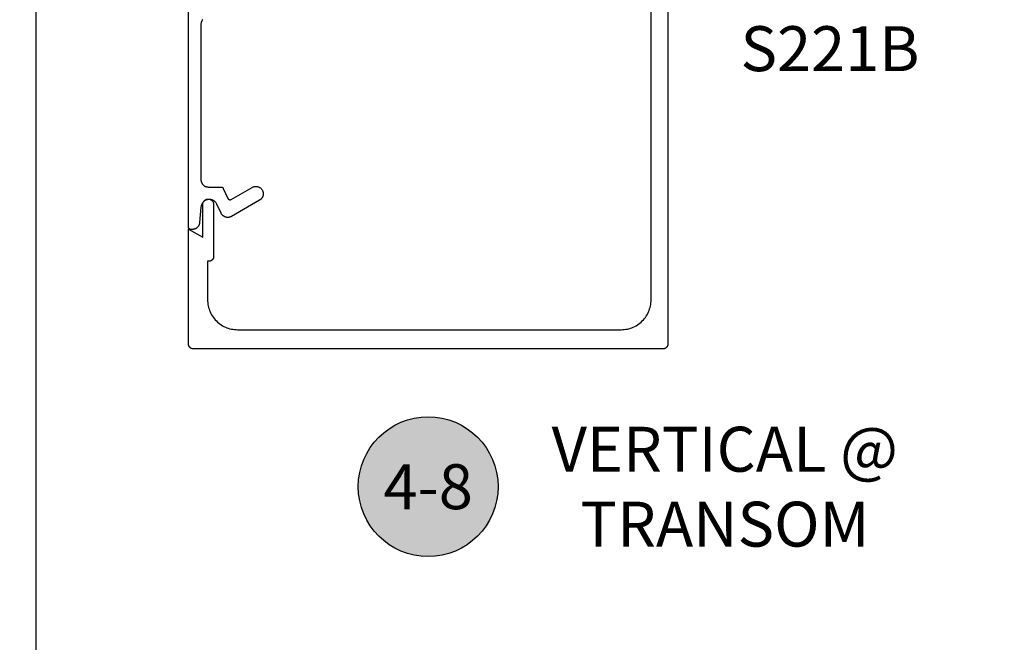
# Model space of a CAD drawing. Units: inches. Extents: x 0 to 108, y 0 to 43.
# Drawn here: x 38 to 42, y 24 to 26 of the extents above; entities that cross this region are included whole.
import ezdxf
from ezdxf import colors
from ezdxf.entities.mleader import LeaderData, LeaderLine
from ezdxf.enums import TextEntityAlignment as Align
from ezdxf.math import Vec2, Vec3

# ---------------------------------------------------------------- set-up
doc = ezdxf.new("R2010")
doc.units = ezdxf.units.IN
doc.header["$LTSCALE"] = 0.5
doc.header["$MEASUREMENT"] = 0
doc.layers.add('Arcadia-mview', color=6, linetype='Continuous', plot=False)
for name, color, linetype in [('Arcadia-Profile', 5, 'Continuous'), ('Arcadia-Symb', 7, 'Continuous'), ('Arcadia-Symb-Text', 3, 'Continuous'), ('Arcadia-Text', 3, 'Continuous'), ('Arcadia-Title', 1, 'Continuous')]:
    doc.layers.add(name, color=color, linetype=linetype)
doc.styles.get("Standard").update_dxf_attribs({"font": 'ARIALN.TTF'})

# ---------------------------------------------------------------- blocks, each defined once
blk = doc.blocks.new('Keynote')
at = {"layer": 'Arcadia-Symb', "lineweight": -3}
h = blk.add_hatch(color=8, dxfattribs=at)
h.dxf.hatch_style = 1
edge = h.paths.add_edge_path()
edge.add_arc((0, 0), 0.1458, 0, 360)
at = {"layer": 'Defpoints', "lineweight": -3}
blk.add_circle((0, 0), 0.1458, dxfattribs=at)
at = {"layer": 'Arcadia-Symb-Text'}
blk.add_attdef('KEYNOTE_BUBBLE', text='', height=0.0938, dxfattribs=at).set_placement((0, 0), align=Align.MIDDLE_CENTER)

msp = doc.modelspace()

# ---------------------------------------------------------------- linework, layer by layer
at = {"layer": 'Arcadia-mview', "lineweight": -3}
msp.add_lwpolyline([(38, 37.31833), (70, 37.31833), (70, 0), (38, 0)], close=True, dxfattribs=at)
at = {"layer": 'Arcadia-Profile'}
for points in [[(40.63546, 29.2045), (40.63546, 24.7445), (40.63543, 24.74345), (40.63535, 24.74241), (40.63521, 24.74137), (40.63502, 24.74034), (40.63478, 24.73932), (40.63448, 24.73832), (40.63413, 24.73733), (40.63373, 24.73637), (40.63328, 24.73542), (40.63278, 24.7345), (40.63223, 24.73361), (40.63164, 24.73275), (40.631, 24.73191), (40.63032, 24.73112), (40.6296, 24.73036), (40.62884, 24.72964), (40.62804, 24.72896), (40.62721, 24.72832), (40.62635, 24.72773), (40.62546, 24.72718), (40.62454, 24.72668), (40.62359, 24.72623), (40.62262, 24.72583), (40.62164, 24.72548), (40.62063, 24.72518), (40.61961, 24.72494), (40.61859, 24.72475), (40.61755, 24.72461), (40.6165, 24.72453), (40.61546, 24.7245), (38.65546, 24.7245), (38.65441, 24.72453), (38.65337, 24.72461), (38.65233, 24.72475), (38.6513, 24.72494), (38.65028, 24.72518), (38.64928, 24.72548), (38.64829, 24.72583), (38.64732, 24.72623), (38.64638, 24.72668), (38.64546, 24.72718), (38.64456, 24.72773), (38.6437, 24.72832), (38.64287, 24.72896), (38.64207, 24.72964), (38.64131, 24.73036), (38.64059, 24.73112), (38.63991, 24.73191), (38.63928, 24.73275), (38.63868, 24.73361), (38.63814, 24.7345), (38.63764, 24.73542), (38.63719, 24.73637), (38.63678, 24.73733), (38.63644, 24.73832), (38.63614, 24.73932), (38.63589, 24.74034), (38.6357, 24.74137), (38.63557, 24.74241), (38.63548, 24.74345), (38.63546, 24.7445), (38.63546, 25.2245), (38.69546, 25.18986), (38.69546, 25.3275), (38.69549, 25.32865), (38.69558, 25.3298), (38.69573, 25.33094), (38.69594, 25.33208), (38.69621, 25.3332), (38.69653, 25.3343), (38.69692, 25.33539), (38.69736, 25.33645), (38.69785, 25.33749), (38.6984, 25.3385), (38.69901, 25.33948), (38.69966, 25.34043), (38.70036, 25.34135), (38.70111, 25.34222), (38.7019, 25.34306), (38.70274, 25.34385), (38.70361, 25.3446), (38.70452, 25.3453), (38.70547, 25.34595), (38.70646, 25.34655), (38.70747, 25.3471), (38.70851, 25.3476), (38.70957, 25.34804), (38.71066, 25.34842), (38.71176, 25.34875), (38.71288, 25.34902), (38.71401, 25.34923), (38.71516, 25.34938), (38.7163, 25.34947), (38.71746, 25.3495), (38.71846, 25.3495), (38.71961, 25.34947), (38.72076, 25.34938), (38.7219, 25.34923), (38.72303, 25.34902), (38.72415, 25.34875), (38.72525, 25.34842), (38.72634, 25.34804), (38.7274, 25.3476), (38.72844, 25.3471), (38.72946, 25.34655), (38.73044, 25.34595), (38.73139, 25.3453), (38.7323, 25.3446), (38.73318, 25.34385), (38.73401, 25.34306), (38.73481, 25.34222), (38.73555, 25.34135), (38.73625, 25.34043), (38.73691, 25.33948), (38.73751, 25.3385), (38.73806, 25.33749), (38.73855, 25.33645), (38.73899, 25.33539), (38.73938, 25.3343), (38.73971, 25.3332), (38.73998, 25.33208), (38.74019, 25.33094), (38.74034, 25.3298), (38.74043, 25.32865), (38.74046, 25.3275), (38.74046, 25.10976), (38.74043, 25.10872), (38.74035, 25.10768), (38.74021, 25.10665), (38.74002, 25.10562), (38.73978, 25.10461), (38.73948, 25.10361), (38.73913, 25.10263), (38.73874, 25.10167), (38.73829, 25.10073), (38.73779, 25.09981), (38.73725, 25.09892), (38.73666, 25.09806), (38.73602, 25.09724), (38.73534, 25.09644), (38.73463, 25.09569), (38.73387, 25.09497), (38.73308, 25.0943), (38.73225, 25.09366), (38.73139, 25.09307), (38.73051, 25.09253), (38.72959, 25.09203), (38.72865, 25.09158), (38.72769, 25.09118), (38.72671, 25.09083), (38.72571, 25.09054), (38.72469, 25.0903), (38.72367, 25.09011), (38.72264, 25.08997), (38.7216, 25.08989), (38.72056, 25.08986), (38.71546, 25.08986), (38.71546, 24.9295), (38.71563, 24.92296), (38.71614, 24.91644), (38.717, 24.90995), (38.71819, 24.90351), (38.71972, 24.89715), (38.72157, 24.89087), (38.72376, 24.88471), (38.72626, 24.87866), (38.72908, 24.87275), (38.7322, 24.867), (38.73562, 24.86142), (38.73933, 24.85603), (38.74331, 24.85084), (38.74756, 24.84586), (38.75207, 24.84111), (38.75681, 24.83661), (38.76179, 24.83236), (38.76698, 24.82837), (38.77238, 24.82467), (38.77796, 24.82125), (38.78371, 24.81813), (38.78961, 24.81531), (38.79566, 24.8128), (38.80183, 24.81062), (38.8081, 24.80876), (38.81447, 24.80723), (38.8209, 24.80604), (38.82739, 24.80519), (38.83391, 24.80467), (38.84046, 24.8045), (40.44046, 24.8045), (40.447, 24.80467), (40.45352, 24.80519), (40.46001, 24.80604), (40.46645, 24.80723), (40.47281, 24.80876), (40.47908, 24.81062), (40.48525, 24.8128), (40.4913, 24.81531), (40.49721, 24.81813), (40.50296, 24.82125), (40.50854, 24.82467), (40.51393, 24.82837), (40.51912, 24.83236), (40.5241, 24.83661), (40.52884, 24.84111), (40.53335, 24.84586), (40.5376, 24.85084), (40.54158, 24.85603), (40.54529, 24.86142), (40.54871, 24.867), (40.55183, 24.87275), (40.55465, 24.87866), (40.55715, 24.88471), (40.55934, 24.89087), (40.5612, 24.89715), (40.56272, 24.90351), (40.56392, 24.90995), (40.56477, 24.91644), (40.56529, 24.92296), (40.56546, 24.9295), (40.56546, 29.0195)], [(38.69542, 26.09856), (38.69436, 26.09732), (38.69338, 26.09604), (38.69246, 26.0947), (38.69161, 26.09332), (38.69083, 26.09189), (38.69014, 26.09042), (38.68952, 26.08892), (38.68897, 26.08739), (38.68851, 26.08584), (38.68813, 26.08426), (38.68784, 26.08266), (38.68763, 26.08106), (38.6875, 26.07944), (38.68746, 26.07782), (38.68746, 25.43082), (38.6875, 25.42919), (38.68763, 25.42757), (38.68784, 25.42597), (38.68813, 25.42437), (38.68851, 25.42279), (38.68897, 25.42124), (38.68952, 25.41971), (38.69014, 25.41821), (38.69083, 25.41674), (38.69161, 25.41532), (38.69246, 25.41393), (38.69338, 25.41259), (38.69436, 25.41131), (38.69542, 25.41007), (38.69654, 25.40889), (38.69771, 25.40778), (38.69895, 25.40672), (38.70023, 25.40574), (38.70157, 25.40482), (38.70296, 25.40397), (38.70438, 25.40319), (38.70585, 25.4025), (38.70735, 25.40187), (38.70888, 25.40133), (38.71043, 25.40087), (38.71201, 25.40049), (38.71361, 25.4002), (38.71522, 25.39999), (38.71683, 25.39986), (38.71846, 25.39982), (38.77151, 25.39982), (38.77189, 25.39981), (38.77227, 25.39979), (38.77264, 25.39975), (38.77302, 25.3997), (38.77339, 25.39964), (38.77376, 25.39956), (38.77413, 25.39947), (38.77449, 25.39936), (38.77485, 25.39924), (38.7752, 25.39911), (38.77555, 25.39896), (38.77589, 25.3988), (38.77623, 25.39863), (38.77656, 25.39845), (38.77688, 25.39825), (38.7772, 25.39804), (38.77751, 25.39782), (38.7778, 25.39759), (38.77809, 25.39734), (38.77837, 25.39709), (38.77864, 25.39682), (38.7789, 25.39655), (38.77915, 25.39627), (38.77939, 25.39597), (38.77962, 25.39567), (38.77983, 25.39536), (38.78004, 25.39504), (38.78023, 25.39471), (38.78041, 25.39438), (38.78057, 25.39404), (38.79997, 25.35245), (38.80022, 25.35195), (38.80049, 25.35147), (38.80079, 25.35101), (38.80112, 25.35056), (38.80147, 25.35014), (38.80184, 25.34973), (38.80223, 25.34934), (38.80265, 25.34898), (38.80308, 25.34864), (38.80354, 25.34832), (38.80401, 25.34803), (38.80449, 25.34776), (38.80499, 25.34753), (38.8055, 25.34732), (38.80602, 25.34714), (38.80656, 25.34699), (38.8071, 25.34686), (38.80764, 25.34677), (38.80819, 25.34671), (38.80874, 25.34668), (38.80929, 25.34668), (38.80985, 25.34671), (38.81039, 25.34677), (38.81094, 25.34686), (38.81148, 25.34698), (38.81201, 25.34713), (38.81253, 25.34731), (38.81305, 25.34752), (38.81355, 25.34775), (38.81403, 25.34801), (38.90096, 25.3982), (38.90287, 25.39922), (38.90484, 25.4001), (38.90688, 25.40084), (38.90896, 25.40143), (38.91107, 25.40188), (38.91322, 25.40218), (38.91537, 25.40233), (38.91754, 25.40233), (38.9197, 25.40218), (38.92184, 25.40188), (38.92396, 25.40143), (38.92604, 25.40084), (38.92807, 25.4001), (38.93005, 25.39922), (38.93196, 25.3982), (38.93379, 25.39705), (38.93554, 25.39578), (38.9372, 25.39439), (38.93876, 25.39289), (38.9402, 25.39128), (38.94154, 25.38958), (38.94275, 25.38778), (38.94383, 25.38591), (38.94478, 25.38396), (38.94559, 25.38196), (38.94626, 25.3799), (38.94678, 25.3778), (38.94715, 25.37567), (38.94738, 25.37352), (38.94746, 25.37135), (38.94744, 25.37027), (38.94738, 25.36919), (38.94729, 25.36811), (38.94715, 25.36704), (38.94699, 25.36597), (38.94678, 25.36491), (38.94654, 25.36385), (38.94626, 25.36281), (38.94594, 25.36177), (38.94559, 25.36075), (38.9452, 25.35974), (38.94478, 25.35875), (38.94432, 25.35776), (38.94383, 25.3568), (38.9433, 25.35585), (38.94275, 25.35493), (38.94216, 25.35402), (38.94154, 25.35313), (38.94088, 25.35227), (38.9402, 25.35143), (38.93949, 25.35061), (38.93876, 25.34982), (38.93799, 25.34905), (38.9372, 25.34832), (38.93638, 25.34761), (38.93554, 25.34693), (38.93468, 25.34627), (38.93379, 25.34565), (38.93288, 25.34506), (38.93196, 25.34451), (38.81498, 25.27697), (38.81347, 25.27615), (38.81192, 25.27542), (38.81033, 25.27478), (38.80871, 25.27422), (38.80706, 25.27376), (38.80539, 25.27338), (38.8037, 25.2731), (38.802, 25.27292), (38.80029, 25.27283), (38.79857, 25.27283), (38.79686, 25.27293), (38.79516, 25.27312), (38.79347, 25.2734), (38.7918, 25.27378), (38.79015, 25.27425), (38.78854, 25.27481), (38.78695, 25.27546), (38.7854, 25.27619), (38.7839, 25.27701), (38.78244, 25.27792), (38.78104, 25.2789), (38.77969, 25.27995), (38.7784, 25.28108), (38.77718, 25.28228), (38.77602, 25.28355), (38.77494, 25.28487), (38.77393, 25.28626), (38.773, 25.28769), (38.77215, 25.28918), (38.77138, 25.29071), (38.75418, 25.32761), (38.75277, 25.33032), (38.75113, 25.33289), (38.74927, 25.33531), (38.7472, 25.33756), (38.74495, 25.33963), (38.74253, 25.34149), (38.73996, 25.34313), (38.73725, 25.34454), (38.73443, 25.3457), (38.73151, 25.34662), (38.72853, 25.34728), (38.72551, 25.34768), (38.72246, 25.34782), (38.71941, 25.34768), (38.71638, 25.34728), (38.7134, 25.34662), (38.71049, 25.3457), (38.70766, 25.34454), (38.70496, 25.34313), (38.70238, 25.34149), (38.69996, 25.33963), (38.69771, 25.33756), (38.69564, 25.33531), (38.69379, 25.33289), (38.69215, 25.33032), (38.69074, 25.32761), (38.68957, 25.32479), (38.68865, 25.32187), (38.68799, 25.31889), (38.68759, 25.31587), (38.68192, 25.25111), (38.68175, 25.24959), (38.68151, 25.24808), (38.68119, 25.24658), (38.68079, 25.2451), (38.68032, 25.24364), (38.67978, 25.2422), (38.67918, 25.2408), (38.6785, 25.23942), (38.67775, 25.23808), (38.67694, 25.23678), (38.67607, 25.23552), (38.67513, 25.23431), (38.67414, 25.23314), (38.67309, 25.23202), (38.67199, 25.23096), (38.67083, 25.22995), (38.66963, 25.229), (38.66838, 25.22812), (38.66709, 25.22729), (38.66575, 25.22653), (38.66439, 25.22584), (38.66299, 25.22521), (38.66156, 25.22465), (38.66011, 25.22417), (38.65863, 25.22376), (38.65713, 25.22342), (38.65562, 25.22316), (38.6541, 25.22297), (38.65257, 25.22285), (38.65104, 25.22282), (38.64546, 25.22282), (38.64493, 25.22283), (38.64441, 25.22287), (38.64389, 25.22294), (38.64338, 25.22303), (38.64287, 25.22316), (38.64237, 25.2233), (38.64187, 25.22348), (38.64139, 25.22368), (38.64092, 25.22391), (38.64046, 25.22416), (38.64001, 25.22443), (38.63958, 25.22473), (38.63916, 25.22504), (38.63876, 25.22538), (38.63839, 25.22574), (38.63802, 25.22612), (38.63768, 25.22652), (38.63737, 25.22694), (38.63707, 25.22737), (38.6368, 25.22782), (38.63655, 25.22828), (38.63632, 25.22875), (38.63612, 25.22923), (38.63595, 25.22973), (38.6358, 25.23023), (38.63567, 25.23074), (38.63558, 25.23125), (38.63551, 25.23177), (38.63547, 25.23229), (38.63546, 25.23282), (38.63546, 26.29995)]]:
    msp.add_lwpolyline(points, dxfattribs=at)

# ---------------------------------------------------------------- block references
at = {"layer": 'Arcadia-Text', "lineweight": -3, "xscale": 2, "yscale": 2, "zscale": 2}
msp.add_blockref('Keynote', (39.63546, 24.1495), dxfattribs=at).add_auto_attribs({'KEYNOTE_BUBBLE': '4-8'})

# ---------------------------------------------------------------- texts
at = {"layer": 'Arcadia-Text', "lineweight": -3}
msp.add_text('S221B', height=0.1875, dxfattribs=at).set_placement((40.93871, 25.88312))
at = {"layer": 'Arcadia-Text', "lineweight": -3, "insert": (40.87319, 24.1495), "char_height": 0.1875, "attachment_point": 5}
msp.add_mtext_dynamic_manual_height_columns('VERTICAL @ TRANSOM', width=1.5120113, gutter_width=1.25, heights=[0], dxfattribs=at)

# ---------------------------------------------------------------- leaders
at = {"layer": 'Arcadia-Title'}
ml = msp.add_multileader_mtext('Standard', dxfattribs=at)
ml.set_content('GASKET PLACEMENT \\PFOR 1 1/4" POCKET', color=256)
ml.set_leader_properties()
ml.build(insert=Vec2(0, 0))
ml.multileader.update_dxf_attribs({"has_dogleg": 0, "has_text_frame": 1, "dogleg_length": 0.36, "arrow_head_size": 0.12})
ctx = ml.context
ctx.base_point, ctx.char_height, ctx.arrow_head_size, ctx.landing_gap_size, ctx.plane_origin = Vec3(65.18827, 26.69076), 0.25, 0.12, 0.09, Vec3(57.77505, 26.75966)
ctx.text_align_type = 1
notes = []
notes.append((ctx, [(0, (0, 0, 0), (0, 0), (1, 0), 1, [])]))
ctx.mtext.insert, ctx.mtext.alignment, ctx.mtext.flow_direction = Vec3(66.76352, 26.81789), 2, 5
for ctx, leaders in notes:
    for number, flags, end, landing, length, lines in leaders:
        leader = LeaderData()
        leader.index, (leader.has_last_leader_line, leader.has_dogleg_vector, leader.attachment_direction) = number, flags
        leader.last_leader_point, leader.dogleg_vector, leader.dogleg_length = Vec3(end), Vec3(landing), length
        for number, points, colour, breaks in lines:
            line = LeaderLine()
            line.index, line.vertices, line.color, line.breaks = number, Vec3.list(points), colors.encode_raw_color(colour), breaks
            leader.lines.append(line)
        ctx.leaders.append(leader)

doc.saveas('drawing.dxf')
